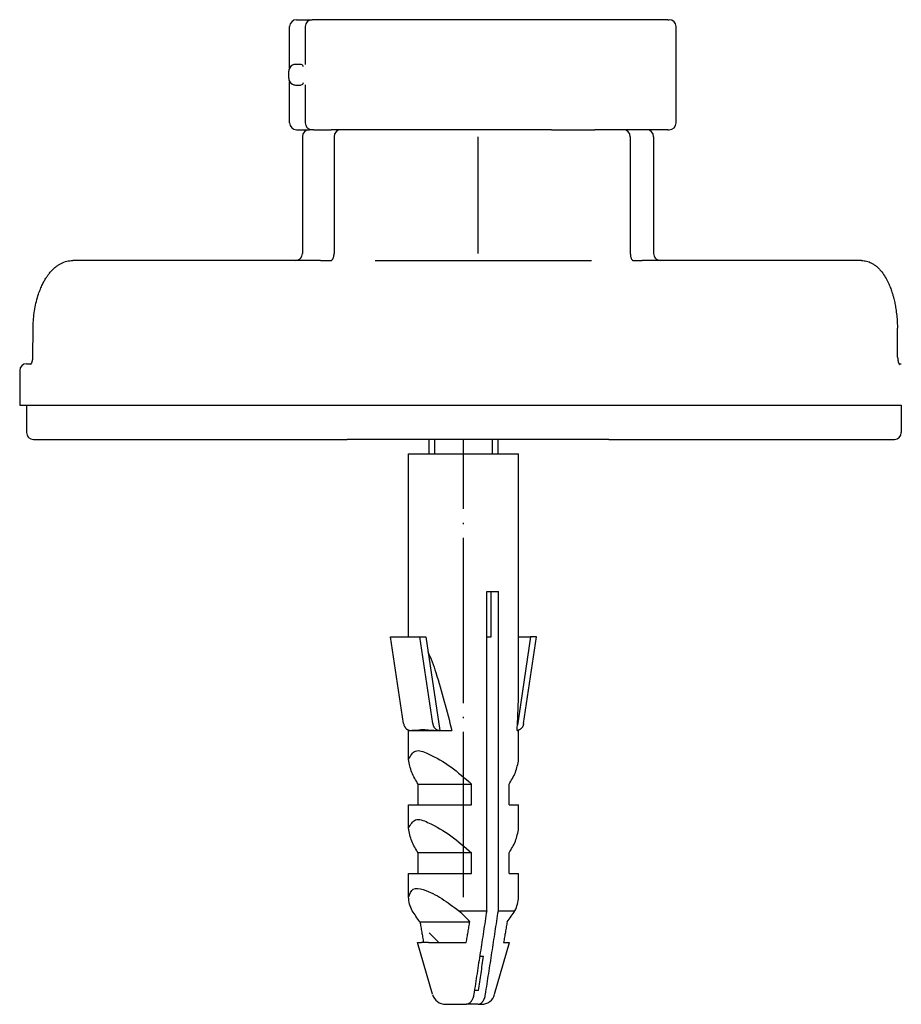
# Model space of a CAD drawing. Units: millimetres. Extents: x -533 to 978, y -126 to 510.
# Drawn here: x -415 to -351, y 192 to 263 of the extents above; entities that cross this region are included whole.
import ezdxf

# ---------------------------------------------------------------- set-up
doc = ezdxf.new("R2010")
doc.units = ezdxf.units.MM
doc.linetypes.add('DOT_CENTER', pattern=[14, 12, -1, 0, -1])
doc.linetypes.add('SLD_Durchgehend', pattern=[0, 0, 0])
doc.layers.add('1', color=7, linetype='Continuous')

# ---------------------------------------------------------------- blocks, each defined once
blk = doc.blocks.new('HL50FU-0-100', base_point=(222.42, 192.162))
at = {"color": 7, "linetype": 'Continuous'}
for p, q in [((-395.392, 263.051), (-394.263, 263.051)), ((-391.489, 263.051), (-394.263, 263.051)), ((-368.433, 263.051), (-391.489, 263.051)), ((-368.433, 263.051), (-368.32, 263.051)), ((-395.892, 259.558), (-395.892, 262.551)), ((-394.763, 262.551), (-394.763, 259.789)), ((-367.82, 255.551), (-367.82, 262.551)), ((-395.963, 258.801), (-395.963, 259.301)), ((-395.892, 255.551), (-395.892, 258.544)), ((-394.763, 258.314), (-394.763, 255.551)), ((-395.392, 255.051), (-394.463, 255.051)), ((-394.263, 255.051), (-394.463, 255.051)), ((-394.263, 255.051), (-394.463, 255.051)), ((-394.216, 255.051), (-394.263, 255.051)), ((-394.216, 255.051), (-394.263, 255.051)), ((-394.148, 255.051), (-394.216, 255.051)), ((-394.148, 255.051), (-394.216, 255.051)), ((-394.148, 255.051), (-392.872, 255.051)), ((-394.148, 255.051), (-392.872, 255.051)), ((-392.519, 255.051), (-392.872, 255.051)), ((-392.519, 255.051), (-392.872, 255.051)), ((-392.283, 255.051), (-392.519, 255.051)), ((-392.283, 255.051), (-392.519, 255.051)), ((-392.266, 255.051), (-392.283, 255.051)), ((-392.266, 255.051), (-392.283, 255.051)), ((-392.164, 255.051), (-392.266, 255.051)), ((-392.164, 255.051), (-392.266, 255.051)), ((-391.908, 255.051), (-392.164, 255.051)), ((-391.908, 255.051), (-392.164, 255.051)), ((-391.713, 255.051), (-391.908, 255.051)), ((-391.713, 255.051), (-391.908, 255.051)), ((-390.713, 255.051), (-391.713, 255.051)), ((-390.713, 255.051), (-391.713, 255.051)), ((-390.713, 255.051), (-391.713, 255.051)), ((-390.619, 255.051), (-390.713, 255.051)), ((-390.619, 255.051), (-390.713, 255.051)), ((-390.619, 255.051), (-390.713, 255.051)), ((-388.494, 255.051), (-390.619, 255.051)), ((-388.494, 255.051), (-390.619, 255.051)), ((-388.494, 255.051), (-390.619, 255.051)), ((-386.961, 255.051), (-388.494, 255.051)), ((-386.961, 255.051), (-388.494, 255.051)), ((-386.961, 255.051), (-388.494, 255.051)), ((-386.731, 255.051), (-386.961, 255.051)), ((-386.731, 255.051), (-386.961, 255.051)), ((-386.731, 255.051), (-386.961, 255.051)), ((-383.612, 255.051), (-386.731, 255.051)), ((-383.612, 255.051), (-386.731, 255.051)), ((-383.612, 255.051), (-386.731, 255.051)), ((-383.331, 255.051), (-383.612, 255.051)), ((-383.331, 255.051), (-383.612, 255.051)), ((-383.331, 255.051), (-383.612, 255.051)), ((-382.379, 255.051), (-383.331, 255.051)), ((-382.379, 255.051), (-383.331, 255.051)), ((-382.379, 255.051), (-383.331, 255.051)), ((-378.644, 255.051), (-382.379, 255.051)), ((-378.644, 255.051), (-382.379, 255.051)), ((-378.644, 255.051), (-382.379, 255.051)), ((-377.564, 255.051), (-378.644, 255.051)), ((-377.564, 255.051), (-378.644, 255.051)), ((-377.564, 255.051), (-378.644, 255.051)), ((-377.527, 255.051), (-377.564, 255.051)), ((-377.527, 255.051), (-377.564, 255.051)), ((-377.527, 255.051), (-377.564, 255.051)), ((-376.884, 255.051), (-377.527, 255.051)), ((-376.884, 255.051), (-377.527, 255.051)), ((-376.884, 255.051), (-377.527, 255.051)), ((-376.884, 255.051), (-376.6, 255.051)), ((-376.884, 255.051), (-376.6, 255.051)), ((-376.884, 255.051), (-376.6, 255.051)), ((-376.6, 255.051), (-375.214, 255.051)), ((-376.6, 255.051), (-375.214, 255.051)), ((-376.6, 255.051), (-375.214, 255.051)), ((-375.214, 255.051), (-373.886, 255.051)), ((-375.214, 255.051), (-373.886, 255.051)), ((-375.214, 255.051), (-373.886, 255.051)), ((-373.886, 255.051), (-373.724, 255.051)), ((-373.886, 255.051), (-373.724, 255.051)), ((-373.886, 255.051), (-373.724, 255.051)), ((-373.713, 255.051), (-373.724, 255.051)), ((-373.713, 255.051), (-373.724, 255.051)), ((-373.713, 255.051), (-373.724, 255.051)), ((-373.091, 255.051), (-373.713, 255.051)), ((-373.091, 255.051), (-373.713, 255.051)), ((-373.091, 255.051), (-373.713, 255.051)), ((-372.713, 255.051), (-373.091, 255.051)), ((-372.713, 255.051), (-373.091, 255.051)), ((-372.713, 255.051), (-373.091, 255.051)), ((-371.979, 255.051), (-372.713, 255.051)), ((-371.979, 255.051), (-372.713, 255.051)), ((-371.696, 255.051), (-371.979, 255.051)), ((-371.696, 255.051), (-371.979, 255.051)), ((-371.65, 255.051), (-371.696, 255.051)), ((-371.65, 255.051), (-371.696, 255.051)), ((-369.963, 255.051), (-371.65, 255.051)), ((-369.963, 255.051), (-371.65, 255.051)), ((-368.433, 255.051), (-369.963, 255.051)), ((-368.433, 255.051), (-368.32, 255.051)), ((-394.963, 254.551), (-394.963, 246.051)), ((-392.664, 254.551), (-392.664, 246.051)), ((-371.15, 254.551), (-371.15, 246.051)), ((-369.463, 254.551), (-369.463, 246.051)), ((-395.463, 245.551), (-411.642, 245.551)), ((-393.662, 245.551), (-395.463, 245.551)), ((-393.662, 245.551), (-392.912, 245.551)), ((-389.68, 245.551), (-373.98, 245.551)), ((-370.979, 245.552), (-370.966, 245.551)), ((-370.966, 245.551), (-370.293, 245.551)), ((-368.963, 245.551), (-370.293, 245.551)), ((-354.364, 245.551), (-368.963, 245.551)), ((-414.545, 238.538), (-414.526, 240.634)), ((-351.735, 238.538), (-351.752, 240.634)), ((-415.499, 237.551), (-415.499, 235.051)), ((-414.999, 238.051), (-414.658, 238.051)), ((-414.687, 238.016), (-414.679, 238.023)), ((-351.642, 238.051), (-351.469, 238.051)), ((-351.613, 238.002), (-351.607, 237.994)), ((-415.499, 235.051), (-414.999, 235.051)), ((-414.999, 235.051), (-414.739, 235.051)), ((-414.999, 235.051), (-414.999, 233.051)), ((-414.999, 235.051), (-414.739, 235.051)), ((-414.739, 235.051), (-414.315, 235.051)), ((-414.739, 235.051), (-414.315, 235.051)), ((-414.315, 235.051), (-403.7, 235.051)), ((-414.315, 235.051), (-403.7, 235.051)), ((-403.7, 235.051), (-394.086, 235.051)), ((-403.7, 235.051), (-394.086, 235.051)), ((-394.086, 235.051), (-393.662, 235.051)), ((-394.086, 235.051), (-393.662, 235.051)), ((-393.662, 235.051), (-380.911, 235.051)), ((-393.662, 235.051), (-380.911, 235.051)), ((-380.911, 235.051), (-380.83, 235.051)), ((-380.911, 235.051), (-380.83, 235.051)), ((-380.83, 235.051), (-370.341, 235.051)), ((-380.83, 235.051), (-370.341, 235.051)), ((-370.341, 235.051), (-370.293, 235.051)), ((-370.341, 235.051), (-370.293, 235.051)), ((-370.293, 235.051), (-369.852, 235.051)), ((-370.293, 235.051), (-369.852, 235.051)), ((-369.852, 235.051), (-362.54, 235.051)), ((-369.852, 235.051), (-362.54, 235.051)), ((-362.54, 235.051), (-351.996, 235.051)), ((-362.54, 235.051), (-351.996, 235.051)), ((-351.996, 235.051), (-351.554, 235.051)), ((-351.996, 235.051), (-351.554, 235.051)), ((-351.554, 235.051), (-351.469, 235.051)), ((-351.554, 235.051), (-351.469, 235.051)), ((-351.469, 235.051), (-351.469, 233.051)), ((-414.499, 232.551), (-413.891, 232.551)), ((-413.891, 232.551), (-393.238, 232.551)), ((-393.238, 232.551), (-391.713, 232.551)), ((-390.27, 232.551), (-391.713, 232.551)), ((-390.27, 232.551), (-391.713, 232.551)), ((-372.713, 232.551), (-390.27, 232.551)), ((-372.713, 232.551), (-390.27, 232.551)), ((-385.76, 231.504), (-385.76, 232.551)), ((-380.76, 231.504), (-380.76, 232.551)), ((-372.713, 232.551), (-370.735, 232.551)), ((-370.735, 232.551), (-352.437, 232.551)), ((-352.437, 232.551), (-351.969, 232.551)), ((-387.26, 231.504), (-379.26, 231.504)), ((-387.26, 218.21), (-387.26, 231.504)), ((-379.26, 214.763), (-379.26, 231.504)), ((-381.581, 198.307), (-381.581, 221.504)), ((-381.581, 221.504), (-381.268, 221.504)), ((-381.268, 218.21), (-381.268, 221.504)), ((-381.268, 221.504), (-380.733, 221.504)), ((-380.733, 198.307), (-380.733, 221.504)), ((-387.617, 211.9), (-388.56, 218.21)), ((-388.56, 218.21), (-386.44, 218.21)), ((-385.497, 211.9), (-386.44, 218.21)), ((-386.44, 218.21), (-386.01, 218.21)), ((-386.01, 218.21), (-384.992, 211.404)), ((-381.581, 218.21), (-381.268, 218.21)), ((-378.391, 218.21), (-379.35, 211.792)), ((-379.26, 218.21), (-378.391, 218.21)), ((-378.903, 211.9), (-377.96, 218.21)), ((-377.96, 218.21), (-378.391, 218.21)), ((-387.26, 209.296), (-387.26, 211.404)), ((-387.26, 211.404), (-387.148, 211.404)), ((-387.116, 211.404), (-387.082, 211.404)), ((-387.082, 211.404), (-385.06, 211.404)), ((-386.597, 211.417), (-386.608, 211.441)), ((-385.06, 211.404), (-384.996, 211.404)), ((-384.996, 211.404), (-384.992, 211.404)), ((-384.992, 211.404), (-384.121, 211.404)), ((-379.372, 211.404), (-379.26, 211.404)), ((-379.26, 209.296), (-379.26, 211.404)), ((-386.56, 206.004), (-386.56, 207.504)), ((-386.56, 207.504), (-382.674, 207.504)), ((-382.674, 206.004), (-382.674, 207.504)), ((-379.96, 206.004), (-379.96, 207.504)), ((-387.26, 204.296), (-387.26, 206.004)), ((-387.26, 206.004), (-386.56, 206.004)), ((-386.56, 206.004), (-382.674, 206.004)), ((-379.96, 206.004), (-379.26, 206.004)), ((-379.26, 204.296), (-379.26, 206.004)), ((-386.56, 201.004), (-386.56, 202.504)), ((-382.674, 202.504), (-386.56, 202.504)), ((-382.674, 201.004), (-382.674, 202.504)), ((-379.96, 201.004), (-379.96, 202.504)), ((-387.26, 201.004), (-386.56, 201.004)), ((-387.26, 199.296), (-387.26, 201.004)), ((-386.56, 201.004), (-382.674, 201.004)), ((-379.96, 201.004), (-379.26, 201.004)), ((-379.26, 199.296), (-379.26, 201.004)), ((-383.603, 198.307), (-381.581, 198.307)), ((-380.733, 198.307), (-379.528, 198.307)), ((-386.426, 197.504), (-382.808, 197.504)), ((-385.063, 196.004), (-385.76, 196.701)), ((-386.6, 196.004), (-386.315, 196.004)), ((-385.517, 192.229), (-386.6, 196.004)), ((-386.17, 196.004), (-386.315, 196.004)), ((-385.812, 196.004), (-386.17, 196.004)), ((-385.812, 196.004), (-383.063, 196.004)), ((-381.003, 192.229), (-379.92, 196.004)), ((-380.35, 196.004), (-379.92, 196.004)), ((-382.088, 195.004), (-381.808, 195.004)), ((-382.181, 192.504), (-382.475, 192.504)), ((-384.556, 191.504), (-383.051, 191.504)), ((-382.203, 191.504), (-383.051, 191.504)), ((-382.203, 191.504), (-381.964, 191.504))]:
    blk.add_line(p, q, dxfattribs=at)
at = {"color": 7, "linetype": 'SLD_Durchgehend', "const_width": 0.0625}
blk.add_lwpolyline([(-373.058, 263.053), (-373.11, 263.075)], dxfattribs=at)
at = {"color": 7, "linetype": 'Continuous'}
for centre, radius, start, end in [((-395.392, 262.551), 0.5, 90, 180), ((-394.263, 262.551), 0.5, 90, 180), ((-368.32, 262.551), 0.5, 0, 90), ((-395.463, 259.301), 0.5, 116.99474, 180), ((-395.463, 258.801), 0.5, 180, 243.00535), ((-395.392, 255.551), 0.5, 180, 270), ((-394.263, 255.551), 0.5, 180, 270), ((-368.32, 255.551), 0.5, 270, 0), ((-394.463, 254.551), 0.5, 90, 180), ((-392.164, 254.551), 0.5, 90, 180), ((-371.65, 254.551), 0.5, 0, 90), ((-369.963, 254.551), 0.5, 0, 90), ((-395.463, 246.051), 0.5, 270, 0), ((-393.509, 246.046), 0.844, 342.35721, 0.32248), ((-368.963, 246.051), 0.5, 180, 270), ((-414.999, 237.551), 0.5, 90, 180), ((-414.499, 233.051), 0.5, 180, 270), ((-351.969, 233.051), 0.5, 270, 0), ((-395.688, 185.544), 17.577, 42.87907, 46.56189), ((-384.556, 192.504), 1, 196, 270), ((-381.964, 192.504), 1, 270, 344)]:
    blk.add_arc(centre, radius, start, end, dxfattribs=at)
for points, knots in [([(-395.281, 259.801), (-395.313, 259.802), (-395.378, 259.802), (-395.479, 259.799), (-395.586, 259.789), (-395.655, 259.761), (-395.69, 259.747)], [0, 0, 0, 0, 0.0962879, 0.1925793, 0.3043913, 0.4160134, 0.4160134, 0.4160134, 0.4160134]), ([(-394.886, 259.615), (-394.899, 259.659), (-394.926, 259.746), (-395.052, 259.799), (-395.169, 259.802), (-395.244, 259.801), (-395.281, 259.801)], [0, 0, 0, 0, 0.1313303, 0.261238, 0.3732617, 0.4852678, 0.4852678, 0.4852678, 0.4852678]), ([(-395.69, 258.356), (-395.655, 258.342), (-395.586, 258.313), (-395.479, 258.303), (-395.378, 258.3), (-395.313, 258.301), (-395.281, 258.301)], [0, 0, 0, 0, 0.1116935, 0.2235717, 0.3197925, 0.41601, 0.41601, 0.41601, 0.41601]), ([(-395.281, 258.301), (-395.244, 258.301), (-395.169, 258.301), (-395.052, 258.304), (-394.926, 258.356), (-394.899, 258.443), (-394.886, 258.487)], [0, 0, 0, 0, 0.1120125, 0.2240426, 0.353935, 0.4852778, 0.4852778, 0.4852778, 0.4852778]), ([(-414.526, 240.634), (-414.526, 240.676), (-414.524, 240.76), (-414.516, 241.037), (-414.486, 241.467), (-414.408, 242.035), (-414.292, 242.587), (-414.154, 243.064), (-414.003, 243.474), (-413.862, 243.792), (-413.715, 244.074), (-413.582, 244.294), (-413.453, 244.481), (-413.307, 244.672), (-413.119, 244.882), (-412.9, 245.079), (-412.687, 245.232), (-412.427, 245.381), (-412.08, 245.52), (-411.788, 245.541), (-411.642, 245.551)], [0, 0, 0, 0, 0.125565, 0.25113, 0.833066, 1.415277, 1.970268, 2.525021, 2.903001, 3.280929, 3.56762, 3.854183, 4.051889, 4.249698, 4.574204, 4.898586, 5.129682, 5.360655, 5.797263, 6.234555, 6.234555, 6.234555, 6.234555]), ([(-392.912, 245.551), (-392.906, 245.551), (-392.895, 245.551), (-392.881, 245.553), (-392.869, 245.556), (-392.862, 245.559), (-392.859, 245.56)], [0, 0, 0, 0, 0.01655485, 0.03311096, 0.04364507, 0.0541783, 0.0541783, 0.0541783, 0.0541783]), ([(-392.859, 245.56), (-392.847, 245.567), (-392.824, 245.581), (-392.801, 245.607), (-392.783, 245.629), (-392.771, 245.647), (-392.761, 245.664), (-392.744, 245.692), (-392.724, 245.734), (-392.711, 245.772), (-392.704, 245.791)], [0, 0, 0, 0, 0.040436, 0.0809556, 0.1031673, 0.1253553, 0.1445062, 0.163662, 0.223522, 0.2833847, 0.2833847, 0.2833847, 0.2833847]), ([(-371.15, 246.051), (-371.148, 246.006), (-371.145, 245.917), (-371.119, 245.796), (-371.082, 245.688), (-371.045, 245.629), (-371.027, 245.6)], [0, 0, 0, 0, 0.1341474, 0.268352, 0.371061, 0.4739401, 0.4739401, 0.4739401, 0.4739401]), ([(-371.027, 245.6), (-371.022, 245.594), (-371.011, 245.58), (-370.998, 245.566), (-370.987, 245.558), (-370.983, 245.555), (-370.981, 245.553)], [0, 0, 0, 0, 0.02542812, 0.05085325, 0.05854248, 0.06622645, 0.06622645, 0.06622645, 0.06622645]), ([(-354.364, 245.551), (-354.238, 245.542), (-353.985, 245.523), (-353.676, 245.397), (-353.435, 245.253), (-353.242, 245.105), (-353.06, 244.93), (-352.846, 244.681), (-352.624, 244.354), (-352.424, 243.973), (-352.267, 243.603), (-352.158, 243.294), (-352.075, 243.021), (-352.001, 242.744), (-351.929, 242.422), (-351.857, 242.013), (-351.798, 241.563), (-351.768, 241.162), (-351.755, 240.852), (-351.753, 240.707), (-351.752, 240.634)], [0, 0, 0, 0, 0.378255, 0.755872, 0.98782, 1.219943, 1.482602, 1.745327, 2.204094, 2.663487, 3.035141, 3.406489, 3.648408, 3.890339, 4.265197, 4.640132, 5.133918, 5.627631, 5.845771, 6.063912, 6.063912, 6.063912, 6.063912]), ([(-414.679, 238.023), (-414.675, 238.028), (-414.666, 238.039), (-414.654, 238.057), (-414.644, 238.076), (-414.634, 238.094), (-414.626, 238.111), (-414.62, 238.126), (-414.614, 238.14), (-414.607, 238.159), (-414.598, 238.184), (-414.589, 238.215), (-414.581, 238.245), (-414.575, 238.272), (-414.57, 238.296), (-414.56, 238.348), (-414.549, 238.428), (-414.547, 238.502), (-414.545, 238.538)], [0, 0, 0, 0, 0.0215602, 0.043136, 0.0641595, 0.0851789, 0.1035889, 0.1219984, 0.1351095, 0.1482205, 0.1819546, 0.215694, 0.2452161, 0.2747355, 0.297664, 0.3205931, 0.4308687, 0.5411458, 0.5411458, 0.5411458, 0.5411458]), ([(-351.735, 238.538), (-351.734, 238.514), (-351.733, 238.467), (-351.728, 238.405), (-351.722, 238.35), (-351.716, 238.304), (-351.707, 238.257), (-351.697, 238.212), (-351.686, 238.17), (-351.677, 238.139), (-351.669, 238.117), (-351.664, 238.104), (-351.658, 238.088), (-351.651, 238.07), (-351.642, 238.052), (-351.633, 238.034), (-351.624, 238.017), (-351.617, 238.007), (-351.613, 238.002)], [0, 0, 0, 0, 0.0706843, 0.1413715, 0.187969, 0.2345667, 0.2822651, 0.329966, 0.3721387, 0.4143006, 0.4271889, 0.4400774, 0.4586413, 0.4772048, 0.4983923, 0.5195839, 0.5378636, 0.5561362, 0.5561362, 0.5561362, 0.5561362]), ([(-385.85, 217.143), (-385.746, 216.89), (-385.537, 216.385), (-385.129, 215.178), (-384.645, 213.521), (-384.295, 212.11), (-384.121, 211.404)], [0, 0, 0, 0, 0.819695, 1.639488, 3.819593, 5.999708, 5.999708, 5.999708, 5.999708]), ([(-379.372, 211.404), (-379.341, 211.964), (-379.28, 213.082), (-379.267, 214.202), (-379.26, 214.763)], [0, 0, 0, 0, 1.680368, 3.360685, 3.360685, 3.360685, 3.360685]), ([(-387.617, 211.9), (-387.61, 211.866), (-387.597, 211.799), (-387.566, 211.722), (-387.537, 211.666), (-387.512, 211.627), (-387.481, 211.585), (-387.447, 211.548), (-387.413, 211.517), (-387.378, 211.489), (-387.337, 211.463), (-387.284, 211.436), (-387.221, 211.414), (-387.172, 211.408), (-387.148, 211.404)], [0, 0, 0, 0, 0.1028688, 0.2057805, 0.2479672, 0.2901618, 0.3464331, 0.4026902, 0.442586, 0.4824882, 0.5357045, 0.588903, 0.6617476, 0.7346382, 0.7346382, 0.7346382, 0.7346382]), ([(-385.497, 211.9), (-385.49, 211.866), (-385.477, 211.799), (-385.445, 211.717), (-385.41, 211.654), (-385.381, 211.61), (-385.351, 211.574), (-385.324, 211.545), (-385.294, 211.517), (-385.259, 211.49), (-385.218, 211.463), (-385.16, 211.434), (-385.085, 211.41), (-385.026, 211.406), (-384.996, 211.404)], [0, 0, 0, 0, 0.1024811, 0.205014, 0.2626447, 0.3202549, 0.3610966, 0.4019279, 0.4418356, 0.4817553, 0.5350057, 0.588268, 0.6777784, 0.7671878, 0.7671878, 0.7671878, 0.7671878]), ([(-378.903, 211.9), (-378.91, 211.866), (-378.923, 211.799), (-378.956, 211.717), (-378.991, 211.653), (-379.02, 211.61), (-379.049, 211.574), (-379.077, 211.544), (-379.107, 211.517), (-379.142, 211.489), (-379.183, 211.463), (-379.236, 211.436), (-379.3, 211.415), (-379.348, 211.408), (-379.372, 211.404)], [0, 0, 0, 0, 0.1029276, 0.2057804, 0.2634178, 0.321049, 0.3618773, 0.4026918, 0.4425818, 0.4824894, 0.5357072, 0.5889057, 0.661769, 0.7346307, 0.7346307, 0.7346307, 0.7346307]), ([(-387.148, 211.404), (-387.143, 211.404), (-387.132, 211.404), (-387.121, 211.404), (-387.116, 211.404)], [0, 0, 0, 0, 0.01640265, 0.03280536, 0.03280536, 0.03280536, 0.03280536]), ([(-387.082, 211.404), (-387.057, 211.408), (-387.006, 211.415), (-386.9, 211.43), (-386.763, 211.435), (-386.652, 211.423), (-386.597, 211.417)], [0, 0, 0, 0, 0.0764556, 0.1529012, 0.3200895, 0.487265, 0.487265, 0.487265, 0.487265]), ([(-386.597, 211.417), (-386.54, 211.433), (-386.426, 211.466), (-386.254, 211.47), (-386.092, 211.465), (-385.843, 211.447), (-385.5, 211.416), (-385.206, 211.408), (-385.06, 211.404)], [0, 0, 0, 0, 0.177344, 0.354883, 0.509679, 0.664393, 1.104211, 1.544041, 1.544041, 1.544041, 1.544041]), ([(-387.26, 209.296), (-387.111, 209.562), (-386.797, 210.122), (-385.456, 209.565), (-384.178, 208.808), (-383.177, 207.94), (-382.674, 207.504)], [0, 0, 0, 0, 0.800898, 1.690755, 3.63267, 5.597566, 5.597566, 5.597566, 5.597566]), ([(-386.56, 207.504), (-386.733, 207.782), (-387.078, 208.335), (-387.2, 208.977), (-387.26, 209.296)], [0, 0, 0, 0, 0.972235, 1.939219, 1.939219, 1.939219, 1.939219]), ([(-379.96, 207.504), (-379.787, 207.782), (-379.442, 208.335), (-379.32, 208.977), (-379.26, 209.296)], [0, 0, 0, 0, 0.972235, 1.939219, 1.939219, 1.939219, 1.939219]), ([(-387.26, 204.296), (-387.111, 204.562), (-386.797, 205.122), (-385.456, 204.565), (-384.178, 203.808), (-383.177, 202.94), (-382.674, 202.504)], [0, 0, 0, 0, 0.800898, 1.690755, 3.63267, 5.597566, 5.597566, 5.597566, 5.597566]), ([(-386.56, 202.504), (-386.733, 202.782), (-387.078, 203.335), (-387.2, 203.977), (-387.26, 204.296)], [0, 0, 0, 0, 0.972235, 1.939219, 1.939219, 1.939219, 1.939219]), ([(-379.96, 202.504), (-379.787, 202.782), (-379.442, 203.335), (-379.32, 203.977), (-379.26, 204.296)], [0, 0, 0, 0, 0.972235, 1.939219, 1.939219, 1.939219, 1.939219]), ([(-387.26, 199.296), (-387.172, 199.532), (-386.99, 200.019), (-385.869, 199.789), (-384.841, 199.216), (-384.017, 198.611), (-383.603, 198.307)], [0, 0, 0, 0, 0.665696, 1.3718, 2.880698, 4.402654, 4.402654, 4.402654, 4.402654]), ([(-386.992, 198.307), (-387.062, 198.465), (-387.201, 198.781), (-387.241, 199.125), (-387.26, 199.296)], [0, 0, 0, 0, 0.515851, 1.030381, 1.030381, 1.030381, 1.030381]), ([(-379.528, 198.307), (-379.458, 198.465), (-379.319, 198.781), (-379.28, 199.125), (-379.26, 199.296)], [0, 0, 0, 0, 0.515851, 1.030381, 1.030381, 1.030381, 1.030381]), ([(-386.426, 197.504), (-386.524, 197.635), (-386.722, 197.896), (-386.902, 198.17), (-386.992, 198.307)], [0, 0, 0, 0, 0.4913294, 0.982645, 0.982645, 0.982645, 0.982645]), ([(-381.581, 198.307), (-381.659, 197.8), (-381.814, 196.787), (-382.048, 195.267), (-382.282, 193.747), (-382.439, 192.735), (-382.518, 192.229)], [0, 0, 0, 0, 1.537843, 3.075686, 4.612857, 6.150028, 6.150028, 6.150028, 6.150028]), ([(-381.67, 192.229), (-381.591, 192.735), (-381.434, 193.747), (-381.199, 195.267), (-380.966, 196.787), (-380.811, 197.8), (-380.733, 198.307)], [0, 0, 0, 0, 1.537171, 3.074343, 4.612186, 6.150028, 6.150028, 6.150028, 6.150028]), ([(-380.094, 197.504), (-379.996, 197.635), (-379.798, 197.896), (-379.618, 198.17), (-379.528, 198.307)], [0, 0, 0, 0, 0.4913294, 0.982645, 0.982645, 0.982645, 0.982645]), ([(-386.426, 197.504), (-386.405, 197.379), (-386.363, 197.129), (-386.299, 196.754), (-386.235, 196.379), (-386.192, 196.129), (-386.17, 196.004)], [0, 0, 0, 0, 0.380585, 0.761171, 1.141379, 1.521588, 1.521588, 1.521588, 1.521588]), ([(-383.063, 196.004), (-383.042, 196.129), (-382.999, 196.379), (-382.935, 196.754), (-382.871, 197.129), (-382.829, 197.379), (-382.808, 197.504)], [0, 0, 0, 0, 0.380213, 0.760426, 1.141007, 1.521588, 1.521588, 1.521588, 1.521588]), ([(-380.094, 197.504), (-380.115, 197.379), (-380.157, 197.129), (-380.221, 196.754), (-380.285, 196.379), (-380.328, 196.129), (-380.35, 196.004)], [0, 0, 0, 0, 0.38059, 0.76118, 1.141384, 1.521588, 1.521588, 1.521588, 1.521588]), ([(-382.181, 192.504), (-382.15, 192.712), (-382.086, 193.129), (-381.993, 193.753), (-381.9, 194.379), (-381.839, 194.796), (-381.808, 195.004)], [0, 0, 0, 0, 0.631577, 1.263154, 1.895412, 2.52767, 2.52767, 2.52767, 2.52767]), ([(-382.518, 192.229), (-382.527, 192.178), (-382.545, 192.077), (-382.583, 191.96), (-382.617, 191.876), (-382.644, 191.818), (-382.678, 191.758), (-382.715, 191.702), (-382.754, 191.654), (-382.793, 191.615), (-382.833, 191.58), (-382.887, 191.544), (-382.959, 191.512), (-383.02, 191.507), (-383.051, 191.504)], [0, 0, 0, 0, 0.1537205, 0.3074086, 0.3671875, 0.4269843, 0.4997727, 0.5725426, 0.6289653, 0.6853761, 0.7370098, 0.7886444, 0.8795688, 0.9703194, 0.9703194, 0.9703194, 0.9703194]), ([(-382.203, 191.504), (-382.172, 191.507), (-382.111, 191.512), (-382.042, 191.543), (-381.992, 191.576), (-381.952, 191.608), (-381.911, 191.648), (-381.869, 191.7), (-381.83, 191.758), (-381.796, 191.818), (-381.769, 191.876), (-381.734, 191.96), (-381.697, 192.077), (-381.679, 192.178), (-381.67, 192.229)], [0, 0, 0, 0, 0.0909039, 0.1816885, 0.2256227, 0.2695661, 0.3336498, 0.3977876, 0.4705713, 0.543346, 0.6031398, 0.6629217, 0.816609, 0.9703302, 0.9703302, 0.9703302, 0.9703302])]:
    blk.add_open_spline(points, degree=3, knots=knots, dxfattribs=at)
for points in [[(-394.763, 259.789), (-394.763, 259.788), (-394.763, 259.787), (-394.763, 259.786), (-394.763, 259.785)], [(-394.763, 258.319), (-394.763, 258.318), (-394.763, 258.316), (-394.763, 258.314), (-394.763, 258.314)]]:
    blk.add_open_spline(points, degree=3, dxfattribs=at)
at = {"layer": '1', "color": 2, "linetype": 'DOT_CENTER'}
for p, q in [((-382.213, 254.551), (-382.213, 246.051)), ((-383.26, 199.296), (-383.26, 232.551))]:
    blk.add_line(p, q, dxfattribs=at)
at = {"layer": '1', "color": 2, "linetype": 'Continuous'}
for p, q in [((-385.36, 231.504), (-385.36, 232.551)), ((-381.16, 231.504), (-381.16, 232.551))]:
    blk.add_line(p, q, dxfattribs=at)

msp = doc.modelspace()

# ---------------------------------------------------------------- block references
msp.add_blockref('HL50FU-0-100', (222.42, 192.162))

doc.saveas('drawing.dxf')
